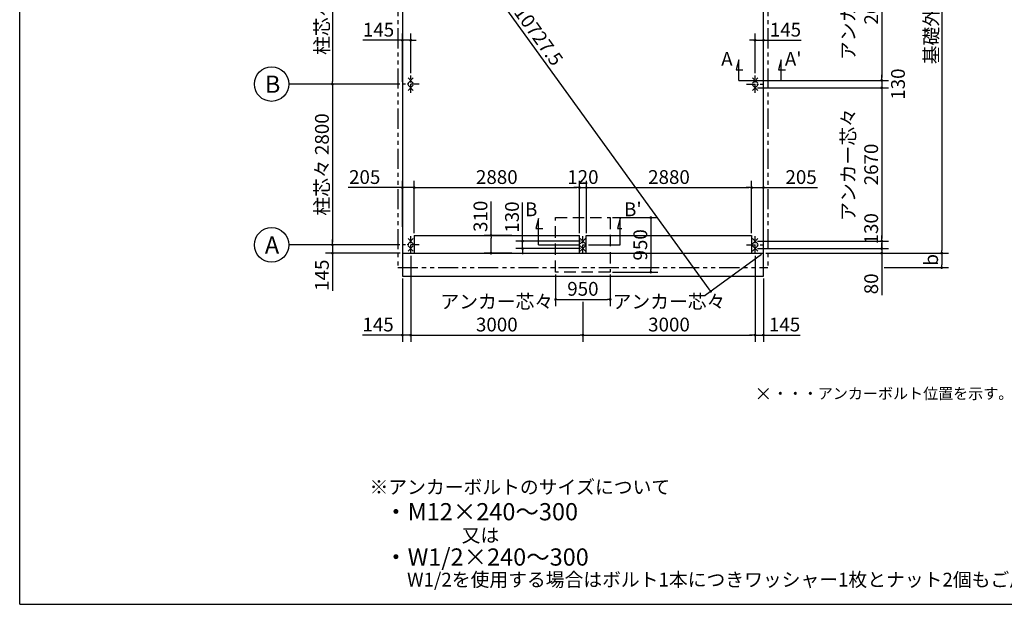
# Model space of a CAD drawing. Extents: x 280 to 32454, y 171 to 22819.
# Drawn here: x 280 to 17436, y 608 to 10791 of the extents above; entities that cross this region are included whole.
import ezdxf

# ---------------------------------------------------------------- set-up
doc = ezdxf.new("R2010")
doc.units = 0
doc.header["$LTSCALE"] = 4
doc.header["$PDMODE"] = 3
doc.header["$PDSIZE"] = 2
for name, pattern in [('CENTER', [2, 1.25, -0.25, 0.25, -0.25]), ('HIDDEN', [0.375, 0.25, -0.125]), ('PHANTOM', [2.5, 1.25, -0.25, 0.25, -0.25, 0.25, -0.25])]:
    doc.linetypes.add(name, pattern=pattern)
doc.layers.get('0').update_dxf_attribs({"linetype": 'CONTINUOUS'})
doc.layers.get('DEFPOINTS').update_dxf_attribs({"linetype": 'CONTINUOUS'})
for name, color, linetype in [('センター', 3, 'CENTER'), ('仕様書枠', 230, 'CONTINUOUS'), ('寸法', 4, 'CONTINUOUS'), ('想像線', 6, 'PHANTOM'), ('文字', 7, 'CONTINUOUS'), ('点線', 2, 'HIDDEN'), ('部品1', 7, 'CONTINUOUS')]:
    doc.layers.add(name, color=color, linetype=linetype)
doc.styles.get("Standard").update_dxf_attribs({"font": 'isocp.shx', "bigfont": 'bigfont.shx'})
doc.styles.add('STYLE1', font='isocp.shx', dxfattribs={"bigfont": 'bigfont.shx'})
doc.styles.add('STYLE2', font='txt')
doc.dimstyles.new('INABA_S80', dxfattribs={"dimscale": 80, "dimtxt": 3, "dimasz": 0.6, "dimexe": 1.5, "dimexo": 0.5, "dimgap": 0.8, "dimtad": 3, "dimdsep": 46, "dimtxsty": 'STANDARD', "dimblk1": 'DOT', "dimblk2": 'DOT', "dimsah": 1, "dimcen": 0, "dimclrt": 7, "dimadec": 0, "dimazin": 0, "dimtfac": 1, "dimtix": 1, "dimtmove": 0, "dimatfit": 2, "dimldrblk": 'DOT', "dimfxl": 1, "dimtolj": 1, "dimtzin": 0, "dimarcsym": 0})

# ---------------------------------------------------------------- blocks, each defined once
blk = doc.blocks.new('_DOT')
at = {"color": 0, "linetype": 'ByBlock', "ltscale": 50}
blk.add_line((-0.5, 0), (-1, 0), dxfattribs=at)
at = {"color": 0, "linetype": 'ByBlock', "ltscale": 50, "const_width": 0.5}
blk.add_lwpolyline([(-0.25, 0, 1), (0.25, 0, 1)], format="xyb", close=True, dxfattribs=at)
blk = doc.blocks.new('*D5')
at = {"layer": 'DEFPOINTS', "color": 0, "ltscale": 50}
for p in [(7153, 7866), (6948, 7143), (7153, 7034)]:
    blk.add_point(p, dxfattribs=at)
at = {"layer": '寸法', "color": 0, "lineweight": -2, "ltscale": 50}
for p, q in [((6948, 7183), (6948, 7986)), ((7153, 7074), (7153, 7986)), ((6900, 7866), (6003, 7866)), ((7153, 7866), (6948, 7866)), ((7201, 7866), (7249, 7866))]:
    blk.add_line(p, q, dxfattribs=at)
at = {"layer": '寸法', "color": 0, "lineweight": -2, "ltscale": 50, "xscale": 48, "yscale": 48, "zscale": 48}
blk.add_blockref('_DOT', (6948, 7866), dxfattribs=at)
at = {"layer": '寸法', "color": 0, "lineweight": -2, "ltscale": 50, "xscale": 48, "yscale": 48, "zscale": 48, "rotation": 180}
blk.add_blockref('_DOT', (7153, 7866), dxfattribs=at)
at = {"layer": '寸法', "color": 7, "ltscale": 50, "insert": (6291, 8050), "char_height": 240, "attachment_point": 5}
blk.add_mtext('\\A1;205', dxfattribs=at)
blk = doc.blocks.new('*D6')
at = {"layer": 'DEFPOINTS', "color": 0, "ltscale": 50}
for p in [(6943, 6869), (5730, 6724), (6948, 6724)]:
    blk.add_point(p, dxfattribs=at)
at = {"layer": '寸法', "color": 0, "lineweight": -2, "ltscale": 50}
for p, q in [((6903, 6869), (5610, 6869)), ((5730, 6917), (5730, 6965)), ((5730, 6869), (5730, 6724)), ((6908, 6724), (5610, 6724)), ((5730, 6676), (5730, 6067))]:
    blk.add_line(p, q, dxfattribs=at)
at = {"layer": '寸法', "color": 0, "lineweight": -2, "ltscale": 50, "xscale": 48, "yscale": 48, "zscale": 48}
for p, rotation in [((5730, 6869), 270), ((5730, 6724), 90)]:
    blk.add_blockref('_DOT', p, dxfattribs=dict(at, rotation=rotation))
at = {"layer": '寸法', "color": 7, "ltscale": 50, "insert": (5546, 6340), "char_height": 240, "attachment_point": 5, "rotation": 90}
blk.add_mtext('\\A1;145', dxfattribs=at)
blk = doc.blocks.new('*D7')
at = {"layer": 'DEFPOINTS', "color": 0, "ltscale": 50}
for p in [(6943, 9669), (5730, 6869), (6943, 6869)]:
    blk.add_point(p, dxfattribs=at)
at = {"layer": '寸法', "color": 0, "lineweight": -2, "ltscale": 50}
for p, q in [((6903, 9669), (5610, 9669)), ((5730, 9621), (5730, 6917)), ((6903, 6869), (5610, 6869))]:
    blk.add_line(p, q, dxfattribs=at)
at = {"layer": '寸法', "color": 0, "lineweight": -2, "ltscale": 50, "xscale": 48, "yscale": 48, "zscale": 48}
for p, rotation in [((5730, 9669), 90), ((5730, 6869), 270)]:
    blk.add_blockref('_DOT', p, dxfattribs=dict(at, rotation=rotation))
at = {"layer": '寸法', "color": 7, "ltscale": 50, "insert": (5546, 8269), "char_height": 240, "attachment_point": 5, "rotation": 90}
blk.add_mtext('\\A1;柱芯々 2800', dxfattribs=at)
blk = doc.blocks.new('*D8')
at = {"layer": 'DEFPOINTS', "color": 0, "ltscale": 50}
for p in [(6943, 12469), (5730, 9669), (6943, 9669)]:
    blk.add_point(p, dxfattribs=at)
at = {"layer": '寸法', "color": 0, "lineweight": -2, "ltscale": 50}
for p, q in [((6903, 12469), (5610, 12469)), ((5730, 12421), (5730, 9717)), ((6903, 9669), (5610, 9669))]:
    blk.add_line(p, q, dxfattribs=at)
at = {"layer": '寸法', "color": 0, "lineweight": -2, "ltscale": 50, "xscale": 48, "yscale": 48, "zscale": 48}
for p, rotation in [((5730, 12469), 90), ((5730, 9669), 270)]:
    blk.add_blockref('_DOT', p, dxfattribs=dict(at, rotation=rotation))
at = {"layer": '寸法', "color": 7, "ltscale": 50, "insert": (5546, 11069), "char_height": 240, "attachment_point": 5, "rotation": 90}
blk.add_mtext('\\A1;柱芯々 2800', dxfattribs=at)
blk = doc.blocks.new('*D10')
at = {"layer": 'DEFPOINTS', "color": 0, "ltscale": 50}
for p in [(13238, 7866), (13033, 7034), (13238, 7143)]:
    blk.add_point(p, dxfattribs=at)
at = {"layer": '寸法', "color": 0, "lineweight": -2, "ltscale": 50}
for p, q in [((13033, 7074), (13033, 7986)), ((13238, 7183), (13238, 7986)), ((12985, 7866), (12937, 7866)), ((13033, 7866), (13238, 7866)), ((13286, 7866), (14183, 7866))]:
    blk.add_line(p, q, dxfattribs=at)
at = {"layer": '寸法', "color": 0, "lineweight": -2, "ltscale": 50, "xscale": 48, "yscale": 48, "zscale": 48}
blk.add_blockref('_DOT', (13033, 7866), dxfattribs=at)
at = {"layer": '寸法', "color": 0, "lineweight": -2, "ltscale": 50, "xscale": 48, "yscale": 48, "zscale": 48, "rotation": 180}
blk.add_blockref('_DOT', (13238, 7866), dxfattribs=at)
at = {"layer": '寸法', "color": 7, "ltscale": 50, "insert": (13895, 8050), "char_height": 240, "attachment_point": 5}
blk.add_mtext('\\A1;205', dxfattribs=at)
blk = doc.blocks.new('*D1')
at = {"layer": 'DEFPOINTS', "color": 0, "ltscale": 50}
for p in [(10033, 7866), (7153, 7034), (10033, 7034)]:
    blk.add_point(p, dxfattribs=at)
at = {"layer": '寸法', "color": 0, "lineweight": -2, "ltscale": 50}
for p, q in [((7153, 7074), (7153, 7986)), ((10033, 7074), (10033, 7986)), ((7201, 7866), (9985, 7866))]:
    blk.add_line(p, q, dxfattribs=at)
at = {"layer": '寸法', "color": 0, "lineweight": -2, "ltscale": 50, "xscale": 48, "yscale": 48, "zscale": 48, "rotation": 180}
blk.add_blockref('_DOT', (7153, 7866), dxfattribs=at)
at = {"layer": '寸法', "color": 0, "lineweight": -2, "ltscale": 50, "xscale": 48, "yscale": 48, "zscale": 48}
blk.add_blockref('_DOT', (10033, 7866), dxfattribs=at)
at = {"layer": '寸法', "color": 7, "ltscale": 50, "insert": (8593, 8050), "char_height": 240, "attachment_point": 5}
blk.add_mtext('\\A1;2880', dxfattribs=at)
blk = doc.blocks.new('*D2')
at = {"layer": 'DEFPOINTS', "color": 0, "ltscale": 50}
for p in [(13238, 10433), (13238, 10145), (13093, 9819)]:
    blk.add_point(p, dxfattribs=at)
at = {"layer": '寸法', "color": 0, "lineweight": -2, "ltscale": 50}
for p, q in [((13093, 9859), (13093, 10553)), ((13238, 10185), (13238, 10553)), ((13045, 10433), (12997, 10433)), ((13093, 10433), (13238, 10433)), ((13286, 10433), (13895, 10433))]:
    blk.add_line(p, q, dxfattribs=at)
at = {"layer": '寸法', "color": 0, "lineweight": -2, "ltscale": 50, "xscale": 48, "yscale": 48, "zscale": 48}
blk.add_blockref('_DOT', (13093, 10433), dxfattribs=at)
at = {"layer": '寸法', "color": 0, "lineweight": -2, "ltscale": 50, "xscale": 48, "yscale": 48, "zscale": 48, "rotation": 180}
blk.add_blockref('_DOT', (13238, 10433), dxfattribs=at)
at = {"layer": '寸法', "color": 7, "ltscale": 50, "insert": (13622, 10617), "char_height": 240, "attachment_point": 5}
blk.add_mtext('\\A1;145', dxfattribs=at)
blk = doc.blocks.new('*D3')
at = {"layer": 'DEFPOINTS', "color": 0, "ltscale": 50}
for p in [(6948, 10433), (7093, 9819), (6948, 9669)]:
    blk.add_point(p, dxfattribs=at)
at = {"layer": '寸法', "color": 0, "lineweight": -2, "ltscale": 50}
for p, q in [((6948, 9709), (6948, 10553)), ((7093, 9859), (7093, 10553)), ((6900, 10433), (6259, 10433)), ((7093, 10433), (6948, 10433)), ((7141, 10433), (7189, 10433))]:
    blk.add_line(p, q, dxfattribs=at)
at = {"layer": '寸法', "color": 0, "lineweight": -2, "ltscale": 50, "xscale": 48, "yscale": 48, "zscale": 48}
blk.add_blockref('_DOT', (6948, 10433), dxfattribs=at)
at = {"layer": '寸法', "color": 0, "lineweight": -2, "ltscale": 50, "xscale": 48, "yscale": 48, "zscale": 48, "rotation": 180}
blk.add_blockref('_DOT', (7093, 10433), dxfattribs=at)
at = {"layer": '寸法', "color": 7, "ltscale": 50, "insert": (6532, 10617), "char_height": 240, "attachment_point": 5}
blk.add_mtext('\\A1;145', dxfattribs=at)
blk = doc.blocks.new('*D4')
at = {"layer": 'DEFPOINTS', "color": 0, "ltscale": 50}
for p in [(6948, 15414), (13238, 6724), (12318, 6059)]:
    blk.add_point(p, dxfattribs=at)
at = {"layer": '寸法', "color": 0, "lineweight": -2, "ltscale": 50}
for p, q in [((6915, 15391), (5931, 14678)), ((6056, 14710), (12290, 6097)), ((13205, 6701), (12221, 5988))]:
    blk.add_line(p, q, dxfattribs=at)
at = {"layer": '寸法', "color": 0, "lineweight": -2, "ltscale": 50, "xscale": 48, "yscale": 48, "zscale": 48}
for p, rotation in [((6028, 14749), 125.897789566304), ((12318, 6059), 305.8977895663041)]:
    blk.add_blockref('_DOT', p, dxfattribs=dict(at, rotation=rotation))
at = {"layer": '寸法', "color": 7, "ltscale": 50, "insert": (9322, 10511), "char_height": 240, "attachment_point": 5, "rotation": 305.8978}
blk.add_mtext('\\A1;10727.5', dxfattribs=at)
blk = doc.blocks.new('*D11')
at = {"layer": 'DEFPOINTS', "color": 0, "ltscale": 50}
for p in [(8492, 7034), (8897, 7034), (8897, 6724)]:
    blk.add_point(p, dxfattribs=at)
at = {"layer": '寸法', "color": 0, "lineweight": -2, "ltscale": 50}
for p, q in [((8492, 7034), (8492, 7622)), ((8857, 7034), (8372, 7034)), ((8492, 6772), (8492, 6986)), ((8857, 6724), (8372, 6724))]:
    blk.add_line(p, q, dxfattribs=at)
at = {"layer": '寸法', "color": 0, "lineweight": -2, "ltscale": 50, "xscale": 48, "yscale": 48, "zscale": 48}
for p, rotation in [((8492, 7034), 90), ((8492, 6724), 270)]:
    blk.add_blockref('_DOT', p, dxfattribs=dict(at, rotation=rotation))
at = {"layer": '寸法', "color": 7, "ltscale": 50, "insert": (8308, 7366), "char_height": 240, "attachment_point": 5, "rotation": 90}
blk.add_mtext('\\A1;310', dxfattribs=at)
blk = doc.blocks.new('*D27')
at = {"layer": 'DEFPOINTS', "color": 0, "ltscale": 50}
for p in [(13093, 6804), (13238, 6724), (15300, 6724)]:
    blk.add_point(p, dxfattribs=at)
at = {"layer": '寸法', "color": 0, "lineweight": -2, "ltscale": 50}
for p, q in [((15300, 6852), (15300, 6900)), ((13133, 6804), (15420, 6804)), ((13278, 6724), (15420, 6724)), ((15300, 6804), (15300, 6724)), ((15300, 6676), (15300, 5994))]:
    blk.add_line(p, q, dxfattribs=at)
at = {"layer": '寸法', "color": 0, "lineweight": -2, "ltscale": 50, "xscale": 48, "yscale": 48, "zscale": 48}
for p, rotation in [((15300, 6804), 270), ((15300, 6724), 90)]:
    blk.add_blockref('_DOT', p, dxfattribs=dict(at, rotation=rotation))
at = {"layer": '寸法', "color": 7, "ltscale": 50, "insert": (15116, 6190), "char_height": 240, "attachment_point": 5, "rotation": 90}
blk.add_mtext('\\A1;80', dxfattribs=at)
blk = doc.blocks.new('*D26')
at = {"layer": 'DEFPOINTS', "color": 0, "ltscale": 50}
for p in [(13093, 6934), (13093, 6804), (15300, 6804)]:
    blk.add_point(p, dxfattribs=at)
at = {"layer": '寸法', "color": 0, "lineweight": -2, "ltscale": 50}
for p, q in [((13133, 6934), (15420, 6934)), ((15300, 6982), (15300, 7030)), ((15300, 6934), (15300, 6804)), ((13133, 6804), (15420, 6804)), ((15300, 6756), (15300, 6708))]:
    blk.add_line(p, q, dxfattribs=at)
at = {"layer": '寸法', "color": 0, "lineweight": -2, "ltscale": 50, "xscale": 48, "yscale": 48, "zscale": 48}
for p, rotation in [((15300, 6934), 270), ((15300, 6804), 90)]:
    blk.add_blockref('_DOT', p, dxfattribs=dict(at, rotation=rotation))
at = {"layer": '寸法', "color": 7, "ltscale": 50, "insert": (15116, 7149), "char_height": 240, "attachment_point": 5, "rotation": 90}
blk.add_mtext('\\A1;130', dxfattribs=at)
blk = doc.blocks.new('*D25')
at = {"layer": 'DEFPOINTS', "color": 0, "ltscale": 50}
for p in [(13093, 9604), (13093, 6934), (15300, 6934)]:
    blk.add_point(p, dxfattribs=at)
at = {"layer": '寸法', "color": 0, "lineweight": -2, "ltscale": 50}
for p, q in [((13133, 9604), (15420, 9604)), ((15300, 9556), (15300, 6982)), ((13133, 6934), (15420, 6934))]:
    blk.add_line(p, q, dxfattribs=at)
at = {"layer": '寸法', "color": 0, "lineweight": -2, "ltscale": 50, "xscale": 48, "yscale": 48, "zscale": 48}
for p, rotation in [((15300, 9604), 90), ((15300, 6934), 270)]:
    blk.add_blockref('_DOT', p, dxfattribs=dict(at, rotation=rotation))
at = {"layer": '寸法', "color": 7, "ltscale": 50, "insert": (14916, 8269), "char_height": 240, "attachment_point": 5, "rotation": 90}
blk.add_mtext('\\A1;アンカー芯々\\P2670', dxfattribs=at)
blk = doc.blocks.new('*D24')
at = {"layer": 'DEFPOINTS', "color": 0, "ltscale": 50}
for p in [(13093, 12404), (13093, 9734), (15300, 9734)]:
    blk.add_point(p, dxfattribs=at)
at = {"layer": '寸法', "color": 0, "lineweight": -2, "ltscale": 50}
for p, q in [((13133, 12404), (15420, 12404)), ((15300, 12356), (15300, 9782)), ((13133, 9734), (15420, 9734))]:
    blk.add_line(p, q, dxfattribs=at)
at = {"layer": '寸法', "color": 0, "lineweight": -2, "ltscale": 50, "xscale": 48, "yscale": 48, "zscale": 48}
for p, rotation in [((15300, 12404), 90), ((15300, 9734), 270)]:
    blk.add_blockref('_DOT', p, dxfattribs=dict(at, rotation=rotation))
at = {"layer": '寸法', "color": 7, "ltscale": 50, "insert": (14916, 11069), "char_height": 240, "attachment_point": 5, "rotation": 90}
blk.add_mtext('\\A1;アンカー芯々\\P2670', dxfattribs=at)
blk = doc.blocks.new('*D23')
at = {"layer": 'DEFPOINTS', "color": 0, "ltscale": 50}
for p in [(13093, 9734), (13093, 9604), (15300, 9604)]:
    blk.add_point(p, dxfattribs=at)
at = {"layer": '寸法', "color": 0, "lineweight": -2, "ltscale": 50}
for p, q in [((15300, 9782), (15300, 9830)), ((13133, 9734), (15420, 9734)), ((15300, 9734), (15300, 9604)), ((13133, 9604), (15420, 9604)), ((15300, 9556), (15300, 9508))]:
    blk.add_line(p, q, dxfattribs=at)
at = {"layer": '寸法', "color": 0, "lineweight": -2, "ltscale": 50, "xscale": 48, "yscale": 48, "zscale": 48}
for p, rotation in [((15300, 9734), 270), ((15300, 9604), 90)]:
    blk.add_blockref('_DOT', p, dxfattribs=dict(at, rotation=rotation))
at = {"layer": '寸法', "color": 7, "ltscale": 50, "insert": (15583, 9669), "char_height": 240, "attachment_point": 5, "rotation": 90}
blk.add_mtext('\\A1;130', dxfattribs=at)
blk = doc.blocks.new('*D20')
at = {"layer": 'DEFPOINTS', "color": 0, "ltscale": 50}
for p in [(13238, 6724), (15300, 6472), (16345, 6472)]:
    blk.add_point(p, dxfattribs=at)
at = {"layer": '寸法', "color": 0, "lineweight": -2, "ltscale": 50}
for p, q in [((13278, 6724), (16465, 6724)), ((16345, 6676), (16345, 6520)), ((15340, 6472), (16465, 6472))]:
    blk.add_line(p, q, dxfattribs=at)
at = {"layer": '寸法', "color": 0, "lineweight": -2, "ltscale": 50, "xscale": 48, "yscale": 48, "zscale": 48}
for p, rotation in [((16345, 6724), 90), ((16345, 6472), 270)]:
    blk.add_blockref('_DOT', p, dxfattribs=dict(at, rotation=rotation))
at = {"layer": '寸法', "color": 7, "ltscale": 50, "insert": (16161, 6608), "char_height": 240, "attachment_point": 5, "rotation": 90}
blk.add_mtext('\\A1;b', dxfattribs=at)
blk = doc.blocks.new('*D18')
at = {"layer": 'DEFPOINTS', "color": 0, "ltscale": 50}
for p in [(13238, 15414), (13238, 6724), (16345, 6724)]:
    blk.add_point(p, dxfattribs=at)
at = {"layer": '寸法', "color": 0, "lineweight": -2, "ltscale": 50}
for p, q in [((13278, 15414), (16465, 15414)), ((16345, 15366), (16345, 6772)), ((13278, 6724), (16465, 6724))]:
    blk.add_line(p, q, dxfattribs=at)
at = {"layer": '寸法', "color": 0, "lineweight": -2, "ltscale": 50, "xscale": 48, "yscale": 48, "zscale": 48}
for p, rotation in [((16345, 15414), 90), ((16345, 6724), 270)]:
    blk.add_blockref('_DOT', p, dxfattribs=dict(at, rotation=rotation))
at = {"layer": '寸法', "color": 7, "ltscale": 50, "insert": (16161, 11069), "char_height": 240, "attachment_point": 5, "rotation": 90}
blk.add_mtext('\\A1;基礎外寸 8690', dxfattribs=at)
blk = doc.blocks.new('*D30')
at = {"layer": 'DEFPOINTS', "color": 0, "ltscale": 50}
for p in [(7093, 6719), (6948, 6324), (7093, 5297)]:
    blk.add_point(p, dxfattribs=at)
at = {"layer": '寸法', "color": 0, "lineweight": -2, "ltscale": 50}
for p, q in [((7093, 6679), (7093, 5177)), ((6948, 6284), (6948, 5177)), ((6900, 5297), (6251, 5297)), ((7093, 5297), (6948, 5297)), ((7141, 5297), (7189, 5297))]:
    blk.add_line(p, q, dxfattribs=at)
at = {"layer": '寸法', "color": 0, "lineweight": -2, "ltscale": 50, "xscale": 48, "yscale": 48, "zscale": 48}
blk.add_blockref('_DOT', (6948, 5297), dxfattribs=at)
at = {"layer": '寸法', "color": 0, "lineweight": -2, "ltscale": 50, "xscale": 48, "yscale": 48, "zscale": 48, "rotation": 180}
blk.add_blockref('_DOT', (7093, 5297), dxfattribs=at)
at = {"layer": '寸法', "color": 7, "ltscale": 50, "insert": (6524, 5481), "char_height": 240, "attachment_point": 5}
blk.add_mtext('\\A1;145', dxfattribs=at)
blk = doc.blocks.new('*D31')
at = {"layer": 'DEFPOINTS', "color": 0, "ltscale": 50}
for p in [(7093, 6719), (10093, 5919), (10093, 5297)]:
    blk.add_point(p, dxfattribs=at)
at = {"layer": '寸法', "color": 0, "lineweight": -2, "ltscale": 50}
for p, q in [((7093, 6679), (7093, 5177)), ((10093, 5879), (10093, 5177)), ((7141, 5297), (10045, 5297))]:
    blk.add_line(p, q, dxfattribs=at)
at = {"layer": '寸法', "color": 0, "lineweight": -2, "ltscale": 50, "xscale": 48, "yscale": 48, "zscale": 48, "rotation": 180}
blk.add_blockref('_DOT', (7093, 5297), dxfattribs=at)
at = {"layer": '寸法', "color": 0, "lineweight": -2, "ltscale": 50, "xscale": 48, "yscale": 48, "zscale": 48}
blk.add_blockref('_DOT', (10093, 5297), dxfattribs=at)
at = {"layer": '寸法', "color": 7, "ltscale": 50, "insert": (8593, 5681), "char_height": 240, "attachment_point": 5}
blk.add_mtext('\\A1;アンカー芯々\\P3000', dxfattribs=at)
blk = doc.blocks.new('*D32')
at = {"layer": 'DEFPOINTS', "color": 0, "ltscale": 50}
for p in [(13093, 6719), (13238, 6324), (13238, 5297)]:
    blk.add_point(p, dxfattribs=at)
at = {"layer": '寸法', "color": 0, "lineweight": -2, "ltscale": 50}
for p, q in [((13093, 6679), (13093, 5177)), ((13238, 6284), (13238, 5177)), ((13045, 5297), (12997, 5297)), ((13093, 5297), (13238, 5297)), ((13286, 5297), (13879, 5297))]:
    blk.add_line(p, q, dxfattribs=at)
at = {"layer": '寸法', "color": 0, "lineweight": -2, "ltscale": 50, "xscale": 48, "yscale": 48, "zscale": 48}
blk.add_blockref('_DOT', (13093, 5297), dxfattribs=at)
at = {"layer": '寸法', "color": 0, "lineweight": -2, "ltscale": 50, "xscale": 48, "yscale": 48, "zscale": 48, "rotation": 180}
blk.add_blockref('_DOT', (13238, 5297), dxfattribs=at)
at = {"layer": '寸法', "color": 7, "ltscale": 50, "insert": (13607, 5481), "char_height": 240, "attachment_point": 5}
blk.add_mtext('\\A1;145', dxfattribs=at)
blk = doc.blocks.new('*D38')
at = {"layer": 'DEFPOINTS', "color": 0, "ltscale": 50}
for p in [(13093, 6719), (10093, 5919), (13093, 5297)]:
    blk.add_point(p, dxfattribs=at)
at = {"layer": '寸法', "color": 0, "lineweight": -2, "ltscale": 50}
for p, q in [((13093, 6679), (13093, 5177)), ((10093, 5879), (10093, 5177)), ((10141, 5297), (13045, 5297))]:
    blk.add_line(p, q, dxfattribs=at)
at = {"layer": '寸法', "color": 0, "lineweight": -2, "ltscale": 50, "xscale": 48, "yscale": 48, "zscale": 48, "rotation": 180}
blk.add_blockref('_DOT', (10093, 5297), dxfattribs=at)
at = {"layer": '寸法', "color": 0, "lineweight": -2, "ltscale": 50, "xscale": 48, "yscale": 48, "zscale": 48}
blk.add_blockref('_DOT', (13093, 5297), dxfattribs=at)
at = {"layer": '寸法', "color": 7, "ltscale": 50, "insert": (11593, 5681), "char_height": 240, "attachment_point": 5}
blk.add_mtext('\\A1;アンカー芯々\\P3000', dxfattribs=at)
blk = doc.blocks.new('*D39')
at = {"layer": 'DEFPOINTS', "color": 0, "ltscale": 50}
for p in [(10153, 7866), (10033, 7034), (10153, 7034)]:
    blk.add_point(p, dxfattribs=at)
at = {"layer": '寸法', "color": 0, "lineweight": -2, "ltscale": 50}
for p, q in [((10033, 7074), (10033, 7986)), ((10153, 7074), (10153, 7986)), ((9985, 7866), (9937, 7866)), ((10033, 7866), (10153, 7866)), ((10201, 7866), (10249, 7866))]:
    blk.add_line(p, q, dxfattribs=at)
at = {"layer": '寸法', "color": 0, "lineweight": -2, "ltscale": 50, "xscale": 48, "yscale": 48, "zscale": 48}
blk.add_blockref('_DOT', (10033, 7866), dxfattribs=at)
at = {"layer": '寸法', "color": 0, "lineweight": -2, "ltscale": 50, "xscale": 48, "yscale": 48, "zscale": 48, "rotation": 180}
blk.add_blockref('_DOT', (10153, 7866), dxfattribs=at)
at = {"layer": '寸法', "color": 7, "ltscale": 50, "insert": (10093, 8050), "char_height": 240, "attachment_point": 5}
blk.add_mtext('\\A1;120', dxfattribs=at)
blk = doc.blocks.new('*D40')
at = {"layer": 'DEFPOINTS', "color": 0, "ltscale": 50}
for p in [(13033, 7866), (10153, 7034), (13033, 7034)]:
    blk.add_point(p, dxfattribs=at)
at = {"layer": '寸法', "color": 0, "lineweight": -2, "ltscale": 50}
for p, q in [((10153, 7074), (10153, 7986)), ((13033, 7074), (13033, 7986)), ((10201, 7866), (12985, 7866))]:
    blk.add_line(p, q, dxfattribs=at)
at = {"layer": '寸法', "color": 0, "lineweight": -2, "ltscale": 50, "xscale": 48, "yscale": 48, "zscale": 48, "rotation": 180}
blk.add_blockref('_DOT', (10153, 7866), dxfattribs=at)
at = {"layer": '寸法', "color": 0, "lineweight": -2, "ltscale": 50, "xscale": 48, "yscale": 48, "zscale": 48}
blk.add_blockref('_DOT', (13033, 7866), dxfattribs=at)
at = {"layer": '寸法', "color": 7, "ltscale": 50, "insert": (11593, 8050), "char_height": 240, "attachment_point": 5}
blk.add_mtext('\\A1;2880', dxfattribs=at)
blk = doc.blocks.new('*D41')
at = {"layer": 'DEFPOINTS', "color": 0, "ltscale": 50}
for p in [(10093, 6934), (9042, 6804), (10093, 6804)]:
    blk.add_point(p, dxfattribs=at)
at = {"layer": '寸法', "color": 0, "lineweight": -2, "ltscale": 50}
for p, q in [((9042, 6982), (9042, 7609)), ((10053, 6934), (8922, 6934)), ((9042, 6804), (9042, 6934)), ((10053, 6804), (8922, 6804)), ((9042, 6756), (9042, 6708))]:
    blk.add_line(p, q, dxfattribs=at)
at = {"layer": '寸法', "color": 0, "lineweight": -2, "ltscale": 50, "xscale": 48, "yscale": 48, "zscale": 48}
for p, rotation in [((9042, 6934), 270), ((9042, 6804), 90)]:
    blk.add_blockref('_DOT', p, dxfattribs=dict(at, rotation=rotation))
at = {"layer": '寸法', "color": 7, "ltscale": 50, "insert": (8858, 7353), "char_height": 240, "attachment_point": 5, "rotation": 90}
blk.add_mtext('\\A1;130', dxfattribs=at)
blk = doc.blocks.new('*D58')
at = {"layer": 'DEFPOINTS', "color": 0, "ltscale": 50}
for p in [(9618, 6394), (10568, 6394), (10568, 5919)]:
    blk.add_point(p, dxfattribs=at)
at = {"layer": '寸法', "color": 0, "lineweight": -2, "ltscale": 50}
for p, q in [((9618, 6354), (9618, 5799)), ((10568, 6354), (10568, 5799)), ((9666, 5919), (10520, 5919))]:
    blk.add_line(p, q, dxfattribs=at)
at = {"layer": '寸法', "color": 0, "lineweight": -2, "ltscale": 50, "xscale": 48, "yscale": 48, "zscale": 48, "rotation": 180}
blk.add_blockref('_DOT', (9618, 5919), dxfattribs=at)
at = {"layer": '寸法', "color": 0, "lineweight": -2, "ltscale": 50, "xscale": 48, "yscale": 48, "zscale": 48}
blk.add_blockref('_DOT', (10568, 5919), dxfattribs=at)
at = {"layer": '寸法', "color": 7, "ltscale": 50, "insert": (10093, 6103), "char_height": 240, "attachment_point": 5}
blk.add_mtext('\\A1;950', dxfattribs=at)
blk = doc.blocks.new('*D59')
at = {"layer": 'DEFPOINTS', "color": 0, "ltscale": 50}
for p in [(10568, 7344), (10568, 6394), (11277, 6394)]:
    blk.add_point(p, dxfattribs=at)
at = {"layer": '寸法', "color": 0, "lineweight": -2, "ltscale": 50}
for p, q in [((10608, 7344), (11397, 7344)), ((11277, 7296), (11277, 6442)), ((10608, 6394), (11397, 6394))]:
    blk.add_line(p, q, dxfattribs=at)
at = {"layer": '寸法', "color": 0, "lineweight": -2, "ltscale": 50, "xscale": 48, "yscale": 48, "zscale": 48}
for p, rotation in [((11277, 7344), 90), ((11277, 6394), 270)]:
    blk.add_blockref('_DOT', p, dxfattribs=dict(at, rotation=rotation))
at = {"layer": '寸法', "color": 7, "ltscale": 50, "insert": (11093, 6869), "char_height": 240, "attachment_point": 5, "rotation": 90}
blk.add_mtext('\\A1;950', dxfattribs=at)

msp = doc.modelspace()

# ---------------------------------------------------------------- linework, layer by layer
at = {"layer": 'センター', "ltscale": 30}
for p, q in [((7092.538, 9518.992), (7092.538, 9818.992)), ((13092.538, 9518.992), (13092.538, 9818.992)), ((7242.538, 9668.992), (6942.538, 9668.992)), ((12942.538, 9668.992), (13242.538, 9668.992)), ((7242.538, 6868.992), (6942.538, 6868.992)), ((7092.538, 6718.992), (7092.538, 7018.992)), ((10092.538, 6718.992), (10092.538, 7018.992)), ((12942.538, 6868.992), (13242.538, 6868.992)), ((13092.538, 6718.992), (13092.538, 7018.992))]:
    msp.add_line(p, q, dxfattribs=at)
at = {"layer": 'センター', "ltscale": 50}
msp.add_line((9792.538, 6868.992), (10392.538, 6868.992), dxfattribs=at)
at = {"layer": '仕様書枠', "ltscale": 50}
for p, q in [((280, 608), (280, 22819.2)), ((7046.796, 9779.734), (7138.28, 9688.25)), ((7046.796, 9688.25), (7138.28, 9779.734)), ((13046.796, 9779.734), (13138.28, 9688.25)), ((13046.796, 9688.25), (13138.28, 9779.734)), ((7046.796, 9649.734), (7138.28, 9558.25)), ((7046.796, 9558.25), (7138.28, 9649.734)), ((13046.796, 9649.734), (13138.28, 9558.25)), ((13046.796, 9558.25), (13138.28, 9649.734)), ((7046.796, 6979.734), (7138.28, 6888.25)), ((7046.796, 6888.25), (7138.28, 6979.734)), ((10046.796, 6979.734), (10138.28, 6888.25)), ((10046.796, 6888.25), (10138.28, 6979.734)), ((13046.796, 6888.25), (13138.28, 6979.734)), ((13046.796, 6979.734), (13138.28, 6888.25)), ((7046.796, 6849.734), (7138.28, 6758.25)), ((7046.796, 6758.25), (7138.28, 6849.734)), ((10046.796, 6849.734), (10138.28, 6758.25)), ((10046.796, 6758.25), (10138.28, 6849.734)), ((13046.796, 6758.25), (13138.28, 6849.734)), ((13046.796, 6849.734), (13138.28, 6758.25)), ((13146.054, 4186.601), (13329.022, 4369.568)), ((13146.054, 4369.568), (13329.022, 4186.601)), ((280, 608), (32454.4, 608))]:
    msp.add_line(p, q, dxfattribs=at)
at = {"layer": '寸法', "ltscale": 50}
for p, q in [((12807.538, 10093.992), (12760.951, 9920.125)), ((12807.538, 9733.992), (12807.538, 10093.992)), ((13547.538, 10093.992), (13500.951, 9920.125)), ((13547.538, 9733.992), (13547.538, 10093.992)), ((12760.951, 9920.125), (12880.951, 9920.125)), ((13500.951, 9920.125), (13620.951, 9920.125)), ((5609.854, 9668.992), (4968.375, 9668.992)), ((12807.538, 9733.992), (13467.538, 9733.992)), ((9320.855, 7329.454), (9274.268, 7155.588)), ((9320.855, 6868.992), (9320.855, 7329.454)), ((10745.261, 7329.454), (10698.674, 7155.588)), ((10745.261, 6868.992), (10745.261, 7329.454)), ((9274.268, 7155.588), (9394.268, 7155.588)), ((10698.674, 7155.588), (10770.447, 7155.588)), ((5609.854, 6868.992), (4968.375, 6868.992)), ((9320.855, 6868.992), (9792.538, 6868.992)), ((10392.538, 6868.992), (10745.261, 6868.992))]:
    msp.add_line(p, q, dxfattribs=at)
at = {"layer": '想像線', "ltscale": 70}
for p, q in [((6869.538, 15541.992), (6869.538, 6471.992)), ((13315.538, 15541.992), (13315.538, 6471.992)), ((6869.538, 6471.992), (13315.538, 6471.992))]:
    msp.add_line(p, q, dxfattribs=at)
at = {"layer": '点線', "ltscale": 200}
msp.add_lwpolyline([(10567.538, 6393.992), (9617.538, 6393.992), (9617.538, 7343.992), (10567.538, 7343.992)], close=True, dxfattribs=at)
at = {"layer": '部品1', "ltscale": 50}
for p, q in [((6947.538, 15413.992), (6947.538, 6323.992)), ((13237.538, 6323.992), (13237.538, 15413.992)), ((7152.538, 7033.992), (10032.538, 7033.992)), ((7152.538, 7033.992), (7152.538, 6723.992)), ((10152.538, 7033.992), (13032.538, 7033.992)), ((13032.538, 7033.992), (13032.538, 6723.992)), ((6947.538, 6723.992), (13237.538, 6723.992)), ((6947.538, 6323.992), (13237.538, 6323.992))]:
    msp.add_line(p, q, dxfattribs=at)
at = {"layer": '部品1', "ltscale": 30}
for p, q in [((10032.538, 6723.992), (10032.538, 7033.992)), ((10152.538, 6723.992), (10152.538, 7033.992))]:
    msp.add_line(p, q, dxfattribs=at)
at = {"layer": '部品1', "ltscale": 50}
for centre in [(4668.375, 9668.992), (4668.375, 6868.992)]:
    msp.add_circle(centre, 300, dxfattribs=at)

# ---------------------------------------------------------------- texts
at = {"layer": '文字', "ltscale": 50, "style": 'STYLE1'}
for s, p in [('A', (12502.632, 9988.25)), ("A'", (13612.134, 9988.25)), ('B', (9084.469, 7368.351)), ("B'", (10810.459, 7368.351))]:
    msp.add_text(s, height=240, dxfattribs=at).set_placement(p)
at = {"layer": '部品1', "ltscale": 50}
for s, height, style, p in [('B', 300, 'STYLE1', (4552.378, 9517.351)), ('A', 300, 'STYLE1', (4552.378, 6717.351)), ('・・・アンカーボルト位置を示す。', 192, 'STYLE2', (13401.04, 4183.418)), ('※アンカーボルトのサイズについて', 240, 'STYLE1', (6375.506, 2530.182)), ('・M12×240～300', 300, 'STYLE1', (6630.825, 2070.522)), ('又は', 240, 'STYLE1', (7981.311, 1691.11)), ('・W1/2×240～300', 300, 'STYLE1', (6630.825, 1281.546)), ('W1/2を使用する場合はボルト1本につきワッシャー1枚とナット2個もご用意ください。', 240, 'STYLE1', (7029.26, 917.518))]:
    msp.add_text(s, height=height, dxfattribs=dict(at, style=style)).set_placement(p)

# ---------------------------------------------------------------- dimensions: what is measured, and where the dimension line sits
at = {"layer": '寸法', "ltscale": 50}
for base, p1, p2, angle, override, picture, middle, dimtype in [((12318.237, 6058.583), (6947.538, 15413.992), (13237.538, 6723.992), 305.8977896, {"dimdec": 1}, '*D4', (9173.237, 10403.583), 161), ((15299.792, 9603.992), (13092.538, 9733.992), (13092.538, 9603.992), 90, {"dimtmove": 2}, '*D23', (15582.558, 9668.992), 160), ((15299.792, 6803.992), (13092.538, 6933.992), (13092.538, 6803.992), 90, {"dimtmove": 1}, '*D26', (15299.792, 7149.137), 160), ((11277.008, 6393.992), (10567.538, 7343.992), (10567.538, 6393.992), 90, {"dimtfill": 1}, '*D59', (11277.008, 6868.992), 160)]:
    dim = msp.add_linear_dim(base=base, p1=p1, p2=p2, angle=angle, dimstyle='INABA_S80', override=override, dxfattribs=at)
    dim.commit()
    dim.dimension.update_dxf_attribs({"geometry": picture, "text_midpoint": middle, "dimtype": dimtype})
for base, p1, p2, text, picture, middle in [((16345.476, 6723.992), (13237.538, 15413.992), (13237.538, 6723.992), '基礎外寸 <>', '*D18', (16161.476, 11068.992)), ((5729.854, 9668.992), (6942.538, 12468.992), (6942.538, 9668.992), '柱芯々 <>', '*D8', (5545.83, 11068.992)), ((15299.792, 9733.992), (13092.538, 12403.992), (13092.538, 9733.992), 'アンカー芯々\\P<>', '*D24', (14915.768, 11068.992)), ((5729.854, 6868.992), (6942.538, 9668.992), (6942.538, 6868.992), '柱芯々 <>', '*D7', (5545.83, 8268.992)), ((15299.792, 6933.992), (13092.538, 9603.992), (13092.538, 6933.992), 'アンカー芯々\\P<>', '*D25', (14915.768, 8268.992))]:
    dim = msp.add_linear_dim(base=base, p1=p1, p2=p2, angle=90, text=text, dimstyle='INABA_S80', dxfattribs=at)
    dim.commit()
    dim.dimension.update_dxf_attribs({"geometry": picture, "text_midpoint": middle})
for base, p1, p2, picture, middle in [((6947.538, 10432.605), (7092.538, 9818.992), (6947.538, 9668.992), '*D3', (6531.661, 10432.605)), ((7152.538, 7865.796), (6947.538, 7142.894), (7152.538, 7033.992), '*D5', (6290.567, 7865.796)), ((13237.538, 7865.796), (13032.538, 7033.992), (13237.538, 7142.894), '*D10', (13894.509, 7865.796)), ((13237.538, 5297.323), (13092.538, 6718.992), (13237.538, 6323.992), '*D32', (13606.509, 5297.323))]:
    dim = msp.add_linear_dim(base=base, p1=p1, p2=p2, dimstyle='INABA_S80', dxfattribs=at)
    dim.commit()
    dim.dimension.update_dxf_attribs({"geometry": picture, "text_midpoint": middle, "dimtype": 160})
for base, p1, p2, angle, picture, middle in [((13237.538, 10432.605), (13092.538, 9818.992), (13237.538, 10145.083), 180, '*D2', (13621.68, 10432.605)), ((8491.594, 7033.992), (8896.762, 6723.992), (8896.762, 7033.992), 90, '*D11', (8491.594, 7365.553)), ((9042.193, 6803.992), (10092.538, 6933.992), (10092.538, 6803.992), 90, '*D41', (9042.193, 7352.527)), ((5729.854, 6723.992), (6942.538, 6868.992), (6947.538, 6723.992), 90, '*D6', (5729.854, 6339.85)), ((15299.792, 6723.992), (13092.538, 6803.992), (13237.538, 6723.992), 90, '*D27', (15299.792, 6189.716))]:
    dim = msp.add_linear_dim(base=base, p1=p1, p2=p2, angle=angle, dimstyle='INABA_S80', dxfattribs=at)
    dim.commit()
    dim.dimension.update_dxf_attribs({"geometry": picture, "text_midpoint": middle, "dimtype": 160})
for base, p1, p2, picture, middle in [((10032.538, 7865.796), (7152.538, 7033.992), (10032.538, 7033.992), '*D1', (8592.538, 8049.819)), ((10152.538, 7865.796), (10032.538, 7033.992), (10152.538, 7033.992), '*D39', (10092.538, 8049.819)), ((13032.538, 7865.796), (10152.538, 7033.992), (13032.538, 7033.992), '*D40', (11592.538, 8049.819)), ((10567.538, 5918.992), (9617.538, 6393.992), (10567.538, 6393.992), '*D58', (10092.538, 6102.992))]:
    dim = msp.add_linear_dim(base=base, p1=p1, p2=p2, dimstyle='INABA_S80', dxfattribs=at)
    dim.commit()
    dim.dimension.update_dxf_attribs({"geometry": picture, "text_midpoint": middle})
dim = msp.add_linear_dim(base=(7092.538, 5297.323), p1=(6947.538, 6323.992), p2=(7092.538, 6718.992), dimstyle='INABA_S80', override={"dimtmove": 0}, dxfattribs=at)
dim.commit()
dim.dimension.update_dxf_attribs({"geometry": '*D30', "text_midpoint": (6524.346, 5297.323), "dimtype": 160})
for base, p1, p2, picture, middle in [((10092.538, 5297.323), (7092.538, 6718.992), (10092.538, 5918.992), '*D31', (8592.538, 5681.323)), ((13092.538, 5297.323), (10092.538, 5918.992), (13092.538, 6718.992), '*D38', (11592.538, 5681.323))]:
    dim = msp.add_linear_dim(base=base, p1=p1, p2=p2, text='アンカー芯々\\P<>', dimstyle='INABA_S80', dxfattribs=at)
    dim.commit()
    dim.dimension.update_dxf_attribs({"geometry": picture, "text_midpoint": middle})
dim = msp.add_linear_dim(base=(16345.476, 6471.992), p1=(13237.538, 6723.992), p2=(15299.792, 6471.992), angle=90, text='b', dimstyle='INABA_S80', dxfattribs=at)
dim.commit()
dim.dimension.update_dxf_attribs({"geometry": '*D20', "text_midpoint": (16345.476, 6608.492), "dimtype": 160})

doc.saveas('drawing.dxf')
